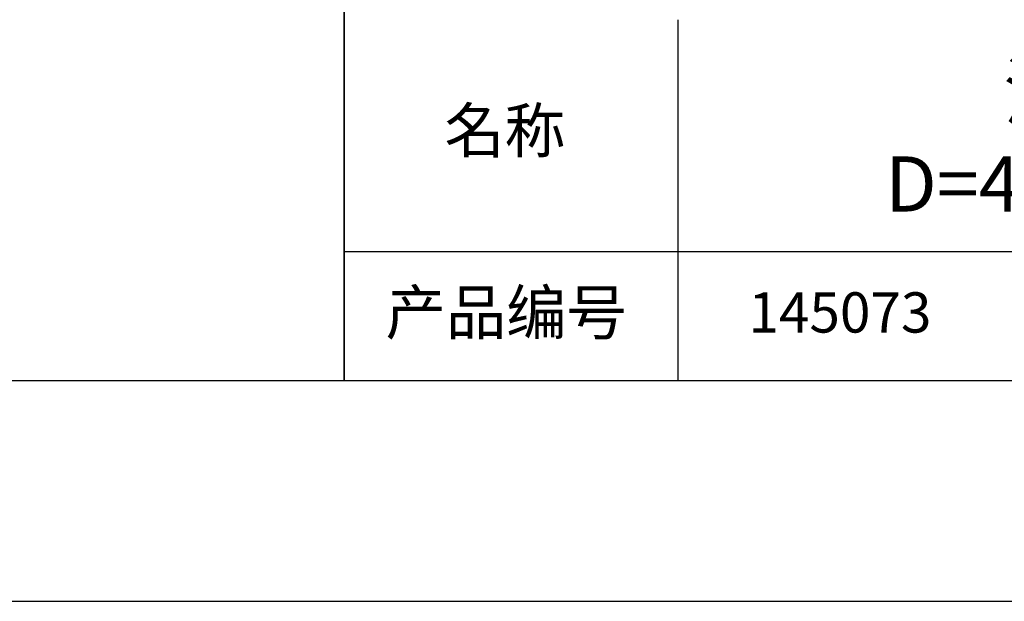
# Model space of a CAD drawing. Units: millimetres. Extents: x 0 to 297, y -2 to 208.
# Drawn here: x 197 to 241, y -2 to 25 of the extents above; entities that cross this region are included whole.
import ezdxf

# ---------------------------------------------------------------- set-up
doc = ezdxf.new("R2010")
doc.units = ezdxf.units.MM
for name, color, linetype in [('1轮廓实线层', 7, 'Continuous'), ('6文字层', 3, 'Continuous'), ('细实线层', 7, 'Continuous')]:
    doc.layers.add(name, color=color, linetype=linetype)
doc.layers.add('粗实线层', color=7, linetype='Continuous', lineweight=25)

# ---------------------------------------------------------------- blocks, each defined once
blk = doc.blocks.new('*X6')
at = {"layer": '粗实线层'}
blk.add_line((-138.5, -95), (138.5, -95), dxfattribs=at)
at = {"layer": '细实线层'}
blk.add_line((-148.5, -105), (148.5, -105), dxfattribs=at)

msp = doc.modelspace()

# ---------------------------------------------------------------- linework, layer by layer
at = {"layer": '1轮廓实线层'}
msp.add_line((146.597, 8.194), (286.597, 8.194), dxfattribs=at)
at = {"layer": '粗实线层'}
for p, q in [((211.597, 43.194), (211.597, 8.194)), ((211.597, 8.194), (211.597, 43.194)), ((226.7, 24.527), (226.7, 8.194)), ((211.597, 14.035), (286.597, 14.035))]:
    msp.add_line(p, q, dxfattribs=at)

# ---------------------------------------------------------------- block references
msp.add_blockref('*X6', (148.097, 103.194), dxfattribs=at)

# ---------------------------------------------------------------- texts
at = {"layer": '6文字层', "attachment_point": 5}
for s, insert, char_height, width in [('{\\fMicrosoft YaHei|b0|i0|c134|p34;消色差透镜 VIS镀膜^J\\fMicrosoft YaHei|b0|i0|c0|p34;D=\\fMicrosoft YaHei|b0|i0|c134|p34;40.00\\fMicrosoft YaHei|b0|i0|c0|p34;mm F=\\fMicrosoft YaHei|b0|i0|c134|p34;100.00\\fMicrosoft YaHei|b0|i0|c0|p34;mm }', (256.249, 19.173), 2.5, 42.48882), ('{\\fSimSun|b0|i0|c134|p2;\\H0.91429x;名称} ', (218.87, 19.509), 2.1875, 17.84856), ('{\\fSimSun|b0|i0|c134|p2;\\H0.91429x;产品编号} ', (218.934, 11.273), 2.1875, 17.84856), ('{\\fMicrosoft YaHei|b1|i0|c134|p34;\\H0.83333x;\\C3;145073}', (234.037, 11.273), 2.1875, 17.84856)]:
    msp.add_mtext(s, dxfattribs=dict(at, insert=insert, char_height=char_height, width=width))

doc.saveas('drawing.dxf')
